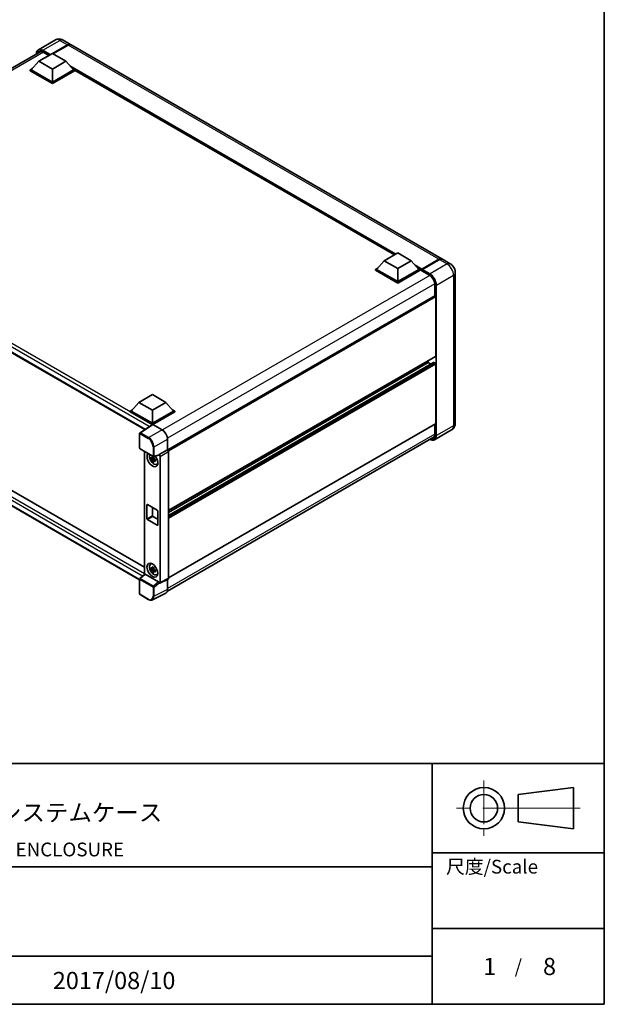
# Model space of a CAD drawing. Units: millimetres. Extents: x 0 to 10432, y 0 to 1264.
# Drawn here: x 918 to 1173, y 0 to 429 of the extents above; entities that cross this region are included whole.
import ezdxf
from ezdxf.enums import TextEntityAlignment as Align

# ---------------------------------------------------------------- set-up
doc = ezdxf.new("R2010")
doc.units = ezdxf.units.MM
doc.header["$LTSCALE"] = 3
doc.linetypes.add('CHAIN', pattern=[0.3543, 0.2362, -0.0295, 0.0591, -0.0295])
for name, color, linetype, lineweight in [('Border (ISO)', 7, 'Continuous', 35), ('Title (ISO)', 7, 'Continuous', 35), ('Visible (ISO)', 7, 'Continuous', 35), ('Visible Narrow (ISO)', 7, 'Continuous', 25)]:
    doc.layers.add(name, color=color, linetype=linetype, lineweight=lineweight)
doc.styles.add('Note Text (TK)', font='txt')
doc.styles.add('文字スタイル67', font='arial.ttf')

# ---------------------------------------------------------------- blocks, each defined once
blk = doc.blocks.new('図面枠 tk図枠')
at = {"layer": 'Border (ISO)'}
for p in [(405.5, 289), (14.5, 8)]:
    blk.add_line(p, (405.5, 8), dxfattribs=at)
blk = doc.blocks.new('表題欄 tk表題欄')
at = {"layer": 'Title (ISO)'}
for p, q in [((74.71, 244.05), (255.71, 244.05)), ((230.71, 244.05), (230.71, 209.05)), ((255.71, 244.05), (255.71, 209.05)), ((243.21, 239.55), (251.21, 240.55)), ((251.21, 234.55), (251.21, 240.55)), ((243.21, 239.55), (243.21, 235.55)), ((243.21, 235.55), (251.21, 234.55)), ((230.71, 231.05), (255.71, 231.05)), ((74.71, 229.05), (230.71, 229.05)), ((230.71, 220.05), (255.71, 220.05)), ((149.71, 216.05), (230.71, 216.05)), ((255.71, 209.05), (74.71, 209.05))]:
    blk.add_line(p, q, dxfattribs=at)
at = {"layer": 'Title (ISO)', "color": 4, "linetype": 'CHAIN', "lineweight": 18, "ltscale": 8.88956}
blk.add_line((238.21, 241.55), (238.21, 233.55), dxfattribs=at)
at = {"layer": 'Title (ISO)', "color": 4, "linetype": 'CHAIN', "lineweight": 18, "ltscale": 20.001633}
blk.add_line((252.21, 237.55), (234.21, 237.55), dxfattribs=at)
at = {"layer": 'Title (ISO)'}
for radius in [3, 2]:
    blk.add_circle((238.21, 237.55), radius, dxfattribs=at)
at = {"layer": 'Title (ISO)', "color": 1, "insert": (232.71, 229.05), "char_height": 2, "attachment_point": 4, "line_spacing_factor": 1.5, "style": 'Note Text (TK)'}
blk.add_mtext('\\fＭＳ Ｐゴシック|b0|i0;\\H2.0000;尺度/Scale', dxfattribs=at)
at = {"layer": 'Title (ISO)', "color": 7, "insert": (243.21, 214.55), "char_height": 2, "attachment_point": 5, "line_spacing_factor": 1.5, "style": 'Note Text (TK)'}
blk.add_mtext('\\fＭＳ Ｐゴシック|b0|i0;\\H2.0000;/', dxfattribs=at)
at = {"layer": 'Title (ISO)', "color": 7}
for tag, p, height, style in [('<品名>_001', (157.37, 235.66), 2.5, 'Note Text (TK)'), ('<Title>_001', (157.28, 230.55), 2, '文字スタイル67'), ('<総ページ数>_001', (246.8, 213.3), 2.5, 'Note Text (TK)'), ('<ページ_No.>_001', (238.1, 213.3), 2.5, 'Note Text (TK)'), ('作成日_001', (175.56, 211.26), 2.5, 'Note Text (TK)')]:
    blk.add_attdef(tag, p, '', height=height, dxfattribs=dict(at, style=style))
at = {"layer": 'Title (ISO)', "color": 7, "style": 'Note Text (TK)'}
for tag, p in [('<尺度>', (243.21, 223.55)), ('<承認>', (87.21, 217.05))]:
    blk.add_attdef(tag, text='', height=2.5, dxfattribs=at).set_placement(p, align=Align.MIDDLE_CENTER)

msp = doc.modelspace()

# ---------------------------------------------------------------- linework, layer by layer
at = {"layer": 'Visible (ISO)'}
for p, q in [((933.671, 420.3596), (926.2463, 416.073)), ((932.3947, 414.4597), (938.9708, 418.2564)), ((932.489, 414.4052), (938.9708, 418.1475)), ((939.2065, 418.1203), (932.6304, 414.3236)), ((937.0043, 420.2936), (940.3041, 418.3884)), ((1102.2316, 324.8996), (940.5398, 418.2524)), ((810.8526, 348.1597), (927.3452, 415.4167)), ((926.4786, 411.0712), (932.3711, 414.4733)), ((928.2808, 415.1182), (930.8845, 413.615)), ((932.3711, 414.4733), (938.2637, 411.0712)), ((922.6602, 407.3153), (923.6311, 407.8759)), ((926.4786, 411.0712), (923.1316, 407.3153)), ((932.3711, 407.6691), (926.4786, 411.0712)), ((938.2637, 411.0712), (932.3711, 407.6691)), ((938.2637, 411.0712), (941.6106, 407.3153)), ((941.1111, 407.8759), (942.0821, 407.3153)), ((922.6602, 406.9343), (922.6602, 407.3153)), ((932.3711, 401.7087), (922.6602, 407.3153)), ((932.3711, 401.3277), (922.6602, 406.9343)), ((932.3711, 401.9809), (923.1316, 407.3153)), ((932.3711, 407.6691), (932.3711, 401.9809)), ((941.6106, 407.3153), (932.3711, 401.9809)), ((942.0821, 407.3153), (932.3711, 401.7087)), ((942.0821, 406.9343), (932.3711, 401.3277)), ((942.0821, 406.9343), (942.0821, 407.3153)), ((1081.5202, 326.7252), (942.0821, 407.2298)), ((932.3711, 401.3277), (932.3711, 401.7087)), ((815.3164, 341.3881), (972.649, 250.5521)), ((1077.0452, 324.1415), (1082.9377, 327.5436)), ((1082.9377, 327.5436), (1088.8303, 324.1415)), ((1077.0452, 324.1415), (1073.6982, 320.3856)), ((1082.9377, 320.7395), (1077.0452, 324.1415)), ((1088.8303, 324.1415), (1082.9377, 320.7395)), ((1088.8303, 324.1415), (1092.1773, 320.3856)), ((1093.3903, 320.2442), (1100.9328, 324.5989)), ((1093.4972, 320.4945), (1100.8982, 324.7675)), ((1101.1339, 324.6314), (1093.7093, 320.3448)), ((1105.7671, 322.8583), (1102.4673, 324.7635)), ((1073.2268, 320.3856), (1074.1977, 320.9462)), ((1073.2268, 320.0046), (1073.2268, 320.3856)), ((1082.9377, 314.779), (1073.2268, 320.3856)), ((1082.9377, 314.398), (1073.2268, 320.0046)), ((1082.9377, 315.0512), (1073.6982, 320.3856)), ((1082.9377, 320.7395), (1082.9377, 315.0512)), ((1092.1773, 320.3856), (1082.9377, 315.0512)), ((1092.6487, 320.3856), (1082.9377, 314.779)), ((1092.6487, 320.0046), (1082.9377, 314.398)), ((1091.6777, 320.9462), (1092.6487, 320.3856)), ((1092.6487, 320.0046), (1092.6487, 320.3856)), ((1093.3558, 319.8919), (1092.6487, 320.3001)), ((1093.3558, 320.0046), (1093.3558, 320.2496)), ((1093.3558, 319.8685), (1093.3558, 320.1679)), ((1093.3903, 319.7922), (1096.808, 317.819)), ((1093.5938, 320.1693), (1093.476, 320.2373)), ((1108.0432, 318.9159), (1108.0432, 253.3241)), ((1082.9377, 314.398), (1082.9377, 314.779)), ((1099.0817, 313.8809), (1099.0817, 308.8623)), ((1099.0817, 308.8623), (982.6978, 241.6681)), ((1099.484, 282.5819), (1099.484, 308.4376)), ((818.1734, 279.6561), (972.564, 190.5186)), ((1099.415, 282.4293), (983.0471, 215.2442)), ((1098.5826, 279.7885), (983.0471, 213.084)), ((1096.1842, 279.7241), (983.0471, 214.4044)), ((1096.1842, 279.7241), (1096.1842, 280.564)), ((1097.3277, 279.0639), (1096.1842, 279.7241)), ((1099.2483, 279.4519), (1098.6826, 279.7785)), ((1099.484, 253.188), (1099.484, 279.0437)), ((970.4192, 185.0228), (815.3164, 274.5715)), ((970.0835, 262.3872), (966.7365, 258.6313)), ((970.0835, 262.3872), (975.976, 265.7892)), ((975.976, 258.9851), (970.0835, 262.3872)), ((975.976, 265.7892), (981.8686, 262.3872)), ((981.8686, 262.3872), (975.976, 258.9851)), ((981.8686, 262.3872), (985.2156, 258.6313)), ((966.2651, 258.6313), (967.2361, 259.1919)), ((966.2651, 258.2503), (966.2651, 258.6313)), ((975.976, 253.0247), (966.2651, 258.6313)), ((975.8893, 252.6937), (966.2651, 258.2503)), ((975.976, 253.2968), (966.7365, 258.6313)), ((975.976, 258.9851), (975.976, 253.2968)), ((985.2156, 258.6313), (975.976, 253.2968)), ((985.687, 258.6313), (975.976, 253.0247)), ((985.687, 258.2503), (976.2117, 252.7797)), ((984.716, 259.1919), (985.687, 258.6313)), ((985.687, 258.2503), (985.687, 258.6313)), ((976.0393, 252.7928), (970.5688, 249.1773)), ((975.8893, 252.6937), (975.8582, 252.7117)), ((975.8582, 252.6731), (975.8582, 252.7117)), ((975.976, 252.751), (975.976, 253.0247)), ((976.2116, 252.7798), (980.2201, 250.4655)), ((1099.415, 253.0354), (983.0471, 185.8504)), ((1106.4338, 250.4043), (1099.0091, 246.1177)), ((1099.0817, 252.8429), (1099.0817, 248.289)), ((970.4192, 242.4153), (970.4192, 248.8992)), ((982.4976, 180.1405), (1098.8723, 247.3294)), ((982.5757, 246.3855), (982.5757, 241.757)), ((970.5859, 242.1266), (976.3188, 238.8168)), ((972.564, 240.9846), (972.564, 187.4797)), ((982.5757, 241.757), (978.9167, 239.6445)), ((982.5757, 241.757), (982.576, 241.7569)), ((983.0471, 240.9409), (983.0471, 185.6906)), ((976.6705, 238.0429), (975.4048, 237.7769)), ((976.0148, 236.7204), (976.878, 237.6836)), ((976.6228, 238.556), (976.2863, 238.3617)), ((976.2863, 237.5815), (976.8238, 237.8918)), ((978.8168, 239.3504), (976.5671, 238.7822)), ((976.6705, 238.3849), (976.6705, 238.53)), ((976.6705, 238.0429), (976.6705, 238.116)), ((976.7632, 237.9894), (976.6705, 238.0429)), ((976.878, 237.6836), (976.878, 237.7906)), ((976.878, 237.6836), (976.9413, 237.647)), ((977.2985, 237.3857), (976.962, 237.1914)), ((977.1742, 237.5126), (977.2998, 237.44)), ((978.9167, 239.5213), (978.9167, 239.6445)), ((978.9167, 239.6445), (978.917, 239.6443)), ((979.3881, 238.8283), (979.3881, 183.8632)), ((977.8376, 235.4028), (978.3002, 235.6076)), ((973.619, 211.6827), (973.619, 217.6704)), ((973.8547, 217.8065), (978.0974, 215.357)), ((975.976, 216.5817), (975.976, 213.0436)), ((978.3331, 214.9487), (978.3331, 208.9611)), ((978.0974, 208.825), (973.8547, 211.2745)), ((976.2117, 212.6353), (978.3331, 211.4106)), ((975.1751, 191.841), (975.5838, 192.1392)), ((976.6705, 189.8696), (975.4048, 189.6036)), ((976.0148, 188.5471), (976.878, 189.5103)), ((976.6228, 190.3827), (976.2863, 190.1884)), ((976.2863, 189.4082), (976.8238, 189.7185)), ((976.6705, 190.2116), (976.6705, 190.3567)), ((976.6705, 189.8696), (976.6705, 189.9427)), ((976.7632, 189.8161), (976.6705, 189.8696)), ((976.878, 189.5103), (976.878, 189.6173)), ((976.878, 189.5103), (976.9413, 189.4737)), ((977.2985, 189.2124), (976.962, 189.0181)), ((977.1742, 189.3393), (977.2998, 189.2667)), ((970.4192, 178.8648), (970.4192, 185.3487)), ((970.5261, 185.5933), (972.6145, 187.5264)), ((978.6829, 184.1281), (972.7978, 187.5259)), ((977.8376, 187.2295), (978.3002, 187.4343)), ((982.8973, 185.3792), (979.2383, 183.5518)), ((982.5757, 185.2185), (982.5757, 180.7903)), ((978.9167, 183.5914), (978.9167, 183.7146)), ((978.917, 183.5912), (978.9167, 183.5914)), ((974.1988, 176.4903), (970.5859, 178.5762)), ((981.8268, 179.2332), (975.9604, 176.3034))]:
    msp.add_line(p, q, dxfattribs=at)
for centre, start, end in [((970.7526, 248.8992), 123.461292, 180), ((970.7526, 242.4153), 180, 240), ((976.4855, 239.1054), 240, 284.173003), ((970.7526, 185.3487), 132.789481, 180), ((970.7526, 178.8648), 180, 240)]:
    msp.add_arc(centre, 0.3333, start, end, dxfattribs=at)
for centre, major_axis, ratio, start_param, end_param in [((938.9708, 416.079), (1.3333, 2.3094), 0.57735027, 6.19468146, 7.06858347), ((938.9708, 416.079), (1.2667, 2.1939), 0.57735027, 0.1985475, 0.78539816), ((939.2065, 415.943), (1.3333, 2.3094), 0.57735027, 0, 0.78539816), ((1100.8982, 322.5902), (1.3333, 2.3094), 0.57735027, 6.19468146, 7.06858347), ((1101.1339, 322.4541), (1.3333, 2.3094), 0.57735027, 0, 0.78539816), ((1093.4972, 320.3312), (0.1, 0.1732), 0.57735027, 0.78539816, 2.35619449), ((1093.4736, 320.0999), (-0.0833, 0.1443), 0.57735027, 6.14128825, 7.06858347), ((1093.4736, 319.9366), (-0.0833, -0.1443), 0.57735027, 5.49778714, 6.28318531), ((1093.7093, 320.2087), (-0.0833, -0.1443), 0.57735027, 3.92699082, 5.29642922), ((1099.2483, 308.5737), (-0.1667, 0.2887), 0.57735027, 3.92699082, 6.28318531), ((1098.6826, 279.6152), (-0.1, 0.1732), 0.57735027, 5.49778714, 6.28318531), ((1099.2483, 279.1798), (-0.1667, 0.2887), 0.57735027, 3.92699082, 5.49778714), ((1099.2483, 282.7179), (0.1667, -0.2887), 0.57735027, 0, 0.78539816), ((975.8582, 251.8952), (0.5, 0.866), 0.57735027, 0.78539816, 1.17435442), ((976.2119, 252.5073), (-0.1669, 0.289), 0.5766475, 5.49839613, 6.31804944), ((980.2172, 247.7438), (-1.6667, 2.8868), 0.5780539, 3.9275998, 5.49717816), ((1099.2483, 253.3241), (0.1667, -0.2887), 0.57735027, 0, 0.78539816), ((982.5754, 241.2125), (-0.3333, 0.5774), 0.5780539, 3.9275998, 5.49717816), ((975.976, 237.4024), (1.6667, -2.8868), 0.57735027, 3.29297256, 8.06771222), ((976.5889, 237.7562), (-1.3338, 2.3101), 0.57735027, 0.35706869, 3.53279276), ((976.302, 237.5905), (-0.5218, 0.9038), 0.57735027, 5.97330265, 6.59306797), ((976.302, 237.5905), (-0.5218, 0.9038), 0.57735027, 1.26091366, 1.88067899), ((976.302, 237.5905), (0.5218, -0.9038), 0.57735027, 1.26091366, 1.88067899), ((976.302, 237.5905), (0.5218, -0.9038), 0.57735027, 5.97330265, 6.59306797), ((978.6809, 239.6599), (-0.1623, 0.2992), 0.5718249, 2.9967698, 3.95327169), ((978.9164, 239.1), (0.3333, -0.5774), 0.5780539, 0.78600715, 2.3555855), ((977.3903, 238.2189), (1.6667, -2.8868), 0.57735027, 5.62163033, 5.84503628), ((973.8547, 217.5343), (-0.1667, 0.2887), 0.57735027, 5.49778714, 7.06858347), ((978.0974, 215.0848), (0.1667, -0.2887), 0.57735027, 0.78539816, 2.35619449), ((973.8547, 211.5466), (-0.1667, 0.2887), 0.57735027, 0.78539816, 2.35619449), ((976.2117, 212.9075), (0.1667, -0.2887), 0.57735027, 3.92699082, 5.49778714), ((978.0974, 209.0972), (0.1667, -0.2887), 0.57735027, 5.49778714, 7.06858347), ((976.5889, 189.5829), (-1.3338, 2.3101), 0.57735027, 5.8919852, 9.81597807), ((977.3903, 190.0456), (1.6667, -2.8868), 0.57735027, 3.57974168, 3.80314763), ((976.302, 189.4172), (-0.5218, 0.9038), 0.57735027, 5.97330265, 6.59306797), ((976.302, 189.4172), (-0.5218, 0.9038), 0.57735027, 1.26091366, 1.88067899), ((976.302, 189.4172), (0.5218, -0.9038), 0.57735027, 1.26091366, 1.88067899), ((972.7998, 187.2438), (0.1623, -0.2992), 0.5718249, 2.39113693, 3.28641551), ((976.302, 189.4172), (0.5218, -0.9038), 0.57735027, 5.97330265, 6.59306797), ((977.3903, 190.0456), (1.6667, -2.8868), 0.57735027, 5.62163033, 5.84503628), ((982.5754, 185.9636), (0.3337, -0.5781), 0.5766475, 6.24832118, 7.06797448), ((978.6809, 183.8483), (0.1607, -0.2968), 0.58179756, 0.82141755, 2.38355232), ((978.9164, 184.1362), (0.3337, -0.5781), 0.5766475, 5.49839613, 7.06797448), ((980.2172, 182.1553), (1.6687, -2.8903), 0.5766475, 6.24832118, 7.06797448)]:
    msp.add_ellipse(centre, major_axis=major_axis, ratio=ratio, start_param=start_param, end_param=end_param, dxfattribs=at)
msp.add_ellipse((975.976, 189.2291), major_axis=(-1.6667, 2.8868), ratio=0.57735027, dxfattribs=at)
for points, knots in [([(937.0043, 420.2936), (936.8502, 420.3826), (936.6838, 420.4649), (936.3202, 420.6083), (936.1228, 420.6695), (935.6932, 420.7563), (935.4606, 420.7819), (934.9666, 420.7765), (934.7049, 420.7449), (934.1789, 420.6073), (933.9153, 420.5007), (933.671, 420.3596)], [3.141592654, 3.141592654, 3.141592654, 3.141592654, 3.298672286, 3.298672286, 3.455751919, 3.455751919, 3.612831552, 3.612831552, 3.769911184, 3.769911184, 3.926990817, 3.926990817, 3.926990817, 3.926990817]), ([(925.3705, 414.2766), (925.3743, 414.4116), (925.3855, 414.5427), (925.4278, 414.8267), (925.4632, 414.9769), (925.5577, 415.2582), (925.6169, 415.3894), (925.7587, 415.6289), (925.8413, 415.7372), (926.0284, 415.9265), (926.1329, 416.0075), (926.2463, 416.073)], [1.602386081, 1.602386081, 1.602386081, 1.602386081, 1.727875959, 1.727875959, 1.884955592, 1.884955592, 2.042035225, 2.042035225, 2.199114858, 2.199114858, 2.35619449, 2.35619449, 2.35619449, 2.35619449]), ([(926.7808, 415.2833), (926.855, 415.3261), (926.935, 415.3589), (927.1068, 415.4039), (927.1987, 415.416), (927.3932, 415.4181), (927.4959, 415.4081), (927.7097, 415.3649), (927.8207, 415.3317), (928.0479, 415.2421), (928.164, 415.1857), (928.2808, 415.1182)], [2.35619449, 2.35619449, 2.35619449, 2.35619449, 2.513274123, 2.513274123, 2.670353756, 2.670353756, 2.827433388, 2.827433388, 2.984513021, 2.984513021, 3.141592654, 3.141592654, 3.141592654, 3.141592654]), ([(1100.9328, 324.5989), (1101.0269, 324.6532), (1101.1219, 324.6995), (1101.3116, 324.7743), (1101.4064, 324.8029), (1101.5456, 324.831), (1101.5907, 324.838), (1101.6355, 324.8426)], [1.570796327, 1.570796327, 1.570796327, 1.570796327, 1.727875959, 1.727875959, 1.884955592, 1.884955592, 1.96090463, 1.96090463, 1.96090463, 1.96090463]), ([(1108.0432, 318.9159), (1108.0432, 319.2718), (1107.9967, 319.5987), (1107.8478, 320.2141), (1107.7445, 320.5027), (1107.491, 321.0518), (1107.3407, 321.3122), (1106.9919, 321.8062), (1106.7936, 322.04), (1106.3351, 322.4767), (1106.0753, 322.6804), (1105.7671, 322.8583)], [4.71238898, 4.71238898, 4.71238898, 4.71238898, 5.02654825, 5.02654825, 5.34070751, 5.34070751, 5.65486678, 5.65486678, 5.96902604, 5.96902604, 6.28318531, 6.28318531, 6.28318531, 6.28318531]), ([(1093.4029, 320.2496), (1093.4091, 320.2514), (1093.4162, 320.2523), (1093.4404, 320.2524), (1093.4591, 320.2471), (1093.476, 320.2373)], [0.0412271589, 0.0412271589, 0.0412271589, 0.0412271589, 0.0460164086, 0.0460164086, 0.0567710401, 0.0567710401, 0.0567710401, 0.0567710401]), ([(1096.808, 317.819), (1097.0394, 317.6854), (1097.2738, 317.508), (1097.7233, 317.0817), (1097.9382, 316.8325), (1098.3257, 316.287), (1098.4979, 315.9907), (1098.7811, 315.3822), (1098.892, 315.0702), (1099.0412, 314.4643), (1099.0798, 314.1704), (1099.0816, 313.8941), (1099.0817, 313.8875), (1099.0817, 313.8809)], [0, 0, 0, 0, 0.31107929, 0.31107929, 0.6234698, 0.6234698, 0.93705488, 0.93705488, 1.25066041, 1.25066041, 1.56309811, 1.56309811, 1.57079633, 1.57079633, 1.57079633, 1.57079633]), ([(1106.4338, 250.4043), (1106.6781, 250.5454), (1106.9022, 250.7204), (1107.2844, 251.1071), (1107.4425, 251.3179), (1107.6943, 251.7431), (1107.7885, 251.9573), (1107.928, 252.3727), (1107.9737, 252.5743), (1108.0313, 252.9609), (1108.0432, 253.1461), (1108.0432, 253.3241)], [3.926990817, 3.926990817, 3.926990817, 3.926990817, 4.08407045, 4.08407045, 4.241150082, 4.241150082, 4.398229715, 4.398229715, 4.555309348, 4.555309348, 4.71238898, 4.71238898, 4.71238898, 4.71238898]), ([(1099.0091, 246.1177), (1098.8957, 246.0522), (1098.7733, 246.0022), (1098.5158, 245.9349), (1098.3807, 245.9174), (1098.1024, 245.9144), (1097.9592, 245.9287), (1097.6683, 245.9875), (1097.5205, 246.032), (1097.2534, 246.1374), (1097.1343, 246.1932), (1097.0155, 246.2574)], [2.35619449, 2.35619449, 2.35619449, 2.35619449, 2.513274123, 2.513274123, 2.670353756, 2.670353756, 2.827433388, 2.827433388, 2.984513021, 2.984513021, 3.110002899, 3.110002899, 3.110002899, 3.110002899]), ([(1099.0817, 248.289), (1099.0817, 248.154), (1099.0724, 248.0253), (1099.0365, 247.7838), (1099.0097, 247.671), (1098.9402, 247.4643), (1098.8976, 247.3703), (1098.7984, 247.2029), (1098.742, 247.1294), (1098.6172, 247.0031), (1098.5488, 246.9502), (1098.4746, 246.9074)], [1.570796327, 1.570796327, 1.570796327, 1.570796327, 1.727875959, 1.727875959, 1.884955592, 1.884955592, 2.042035225, 2.042035225, 2.199114858, 2.199114858, 2.35619449, 2.35619449, 2.35619449, 2.35619449]), ([(975.4048, 237.7769), (975.3939, 237.909), (975.3889, 238.0405), (975.3889, 238.2869), (975.3939, 238.4205), (975.4048, 238.5571)], [4.331071921, 4.331071921, 4.331071921, 4.331071921, 4.398975087, 4.398975087, 4.466878254, 4.466878254, 4.466878254, 4.466878254]), ([(975.4048, 238.5571), (975.4638, 238.5065), (975.5239, 238.4567), (975.6052, 238.3915), (975.6255, 238.3754), (975.6459, 238.3594)], [4.4863158772, 4.4863158772, 4.4863158772, 4.4863158772, 4.5307133937, 4.5307133937, 4.5453911286, 4.5453911286, 4.5453911286, 4.5453911286]), ([(975.6459, 237.5792), (975.6255, 237.5952), (975.6052, 237.6113), (975.5239, 237.6765), (975.4638, 237.7263), (975.4048, 237.7769)], [4.8174915459, 4.8174915459, 4.8174915459, 4.8174915459, 4.8321692807, 4.8321692807, 4.8765667973, 4.8765667973, 4.8765667973, 4.8765667973]), ([(975.9641, 238.5432), (975.9678, 238.5731), (975.9716, 238.603), (975.9874, 238.7242), (976.0005, 238.8163), (976.0148, 238.9093)], [4.8174915459, 4.8174915459, 4.8174915459, 4.8174915459, 4.8321692807, 4.8321692807, 4.8765667973, 4.8765667973, 4.8765667973, 4.8765667973]), ([(976.0148, 236.7204), (976.0005, 236.7968), (975.9874, 236.8738), (975.9716, 236.9767), (975.9678, 237.0023), (975.9641, 237.028)], [4.4863158772, 4.4863158772, 4.4863158772, 4.4863158772, 4.5307133937, 4.5307133937, 4.5453911286, 4.5453911286, 4.5453911286, 4.5453911286]), ([(976.0148, 238.9093), (976.1237, 238.8418), (976.2351, 238.7754), (976.4485, 238.6522), (976.5667, 238.5861), (976.6904, 238.5192)], [4.331071921, 4.331071921, 4.331071921, 4.331071921, 4.398975087, 4.398975087, 4.466878254, 4.466878254, 4.466878254, 4.466878254]), ([(976.6904, 236.3303), (976.5667, 236.3892), (976.4485, 236.4516), (976.2351, 236.5748), (976.1237, 236.6449), (976.0148, 236.7204)], [4.331071921, 4.331071921, 4.331071921, 4.331071921, 4.398975087, 4.398975087, 4.466878254, 4.466878254, 4.466878254, 4.466878254]), ([(976.6904, 238.5192), (976.6761, 238.4262), (976.663, 238.3341), (976.6472, 238.2129), (976.6434, 238.183), (976.6398, 238.1531)], [4.4863158772, 4.4863158772, 4.4863158772, 4.4863158772, 4.5307133937, 4.5307133937, 4.5453911286, 4.5453911286, 4.5453911286, 4.5453911286]), ([(976.6398, 236.6379), (976.6434, 236.6122), (976.6472, 236.5866), (976.663, 236.4837), (976.6761, 236.4067), (976.6904, 236.3303)], [4.8174915459, 4.8174915459, 4.8174915459, 4.8174915459, 4.8321692807, 4.8321692807, 4.8765667973, 4.8765667973, 4.8765667973, 4.8765667973]), ([(976.958, 237.6018), (976.9857, 237.5901), (977.0136, 237.5784), (977.1265, 237.5315), (977.2128, 237.4967), (977.3004, 237.4627)], [4.8174915459, 4.8174915459, 4.8174915459, 4.8174915459, 4.8321692807, 4.8321692807, 4.8765667973, 4.8765667973, 4.8765667973, 4.8765667973]), ([(977.3004, 236.6824), (977.2128, 236.7165), (977.1265, 236.7512), (977.0136, 236.7982), (976.9857, 236.8099), (976.958, 236.8216)], [4.4863158772, 4.4863158772, 4.4863158772, 4.4863158772, 4.5307133937, 4.5307133937, 4.5453911286, 4.5453911286, 4.5453911286, 4.5453911286]), ([(977.3004, 237.4627), (977.2965, 237.322), (977.2946, 237.1866), (977.2946, 236.9402), (977.2965, 236.8105), (977.3004, 236.6824)], [4.331071921, 4.331071921, 4.331071921, 4.331071921, 4.398975087, 4.398975087, 4.466878254, 4.466878254, 4.466878254, 4.466878254]), ([(975.4048, 189.6036), (975.3939, 189.7357), (975.3889, 189.8672), (975.3889, 190.1136), (975.3939, 190.2472), (975.4048, 190.3838)], [4.331071921, 4.331071921, 4.331071921, 4.331071921, 4.398975087, 4.398975087, 4.466878254, 4.466878254, 4.466878254, 4.466878254]), ([(975.4048, 190.3838), (975.4638, 190.3332), (975.5239, 190.2834), (975.6052, 190.2182), (975.6255, 190.2021), (975.6459, 190.1861)], [4.4863158772, 4.4863158772, 4.4863158772, 4.4863158772, 4.5307133937, 4.5307133937, 4.5453911286, 4.5453911286, 4.5453911286, 4.5453911286]), ([(975.6459, 189.4059), (975.6255, 189.4219), (975.6052, 189.438), (975.5239, 189.5032), (975.4638, 189.553), (975.4048, 189.6036)], [4.8174915459, 4.8174915459, 4.8174915459, 4.8174915459, 4.8321692807, 4.8321692807, 4.8765667973, 4.8765667973, 4.8765667973, 4.8765667973]), ([(975.9641, 190.3699), (975.9678, 190.3998), (975.9716, 190.4297), (975.9874, 190.5509), (976.0005, 190.643), (976.0148, 190.736)], [4.8174915459, 4.8174915459, 4.8174915459, 4.8174915459, 4.8321692807, 4.8321692807, 4.8765667973, 4.8765667973, 4.8765667973, 4.8765667973]), ([(976.0148, 188.5471), (976.0005, 188.6235), (975.9874, 188.7005), (975.9716, 188.8034), (975.9678, 188.829), (975.9641, 188.8547)], [4.4863158772, 4.4863158772, 4.4863158772, 4.4863158772, 4.5307133937, 4.5307133937, 4.5453911286, 4.5453911286, 4.5453911286, 4.5453911286]), ([(976.0148, 190.736), (976.1237, 190.6685), (976.2351, 190.6021), (976.4485, 190.4789), (976.5667, 190.4128), (976.6904, 190.3459)], [4.331071921, 4.331071921, 4.331071921, 4.331071921, 4.398975087, 4.398975087, 4.466878254, 4.466878254, 4.466878254, 4.466878254]), ([(976.6904, 190.3459), (976.6761, 190.2529), (976.663, 190.1608), (976.6472, 190.0396), (976.6434, 190.0097), (976.6398, 189.9798)], [4.4863158772, 4.4863158772, 4.4863158772, 4.4863158772, 4.5307133937, 4.5307133937, 4.5453911286, 4.5453911286, 4.5453911286, 4.5453911286]), ([(976.958, 189.4285), (976.9857, 189.4168), (977.0136, 189.4051), (977.1265, 189.3582), (977.2128, 189.3235), (977.3004, 189.2894)], [4.8174915459, 4.8174915459, 4.8174915459, 4.8174915459, 4.8321692807, 4.8321692807, 4.8765667973, 4.8765667973, 4.8765667973, 4.8765667973]), ([(977.3004, 189.2894), (977.2965, 189.1487), (977.2946, 189.0133), (977.2946, 188.7669), (977.2965, 188.6372), (977.3004, 188.5091)], [4.331071921, 4.331071921, 4.331071921, 4.331071921, 4.398975087, 4.398975087, 4.466878254, 4.466878254, 4.466878254, 4.466878254]), ([(976.6904, 188.157), (976.5667, 188.2159), (976.4485, 188.2783), (976.2351, 188.4015), (976.1237, 188.4716), (976.0148, 188.5471)], [4.331071921, 4.331071921, 4.331071921, 4.331071921, 4.398975087, 4.398975087, 4.466878254, 4.466878254, 4.466878254, 4.466878254]), ([(976.6398, 188.4646), (976.6434, 188.4389), (976.6472, 188.4133), (976.663, 188.3104), (976.6761, 188.2334), (976.6904, 188.157)], [4.8174915459, 4.8174915459, 4.8174915459, 4.8174915459, 4.8321692807, 4.8321692807, 4.8765667973, 4.8765667973, 4.8765667973, 4.8765667973]), ([(977.3004, 188.5091), (977.2128, 188.5432), (977.1265, 188.5779), (977.0136, 188.6249), (976.9857, 188.6366), (976.958, 188.6483)], [4.4863158772, 4.4863158772, 4.4863158772, 4.4863158772, 4.5307133937, 4.5307133937, 4.5453911286, 4.5453911286, 4.5453911286, 4.5453911286]), ([(975.9604, 176.3034), (975.8571, 176.2517), (975.7469, 176.2136), (975.5189, 176.165), (975.4012, 176.1545), (975.1627, 176.1591), (975.0419, 176.1742), (974.7999, 176.2274), (974.6786, 176.2656), (974.4374, 176.3628), (974.3174, 176.4218), (974.1988, 176.4903)], [0.03486413, 0.03486413, 0.03486413, 0.03486413, 0.184849139, 0.184849139, 0.334834148, 0.334834148, 0.484819157, 0.484819157, 0.634804167, 0.634804167, 0.784789176, 0.784789176, 0.784789176, 0.784789176])]:
    msp.add_open_spline(points, degree=3, knots=knots, dxfattribs=at)
for points, weights in [([(976.2863, 238.3617), (976.0517, 238.3707), (975.6459, 238.3594)], [1.35956394726, 1.22656475141, 1.03074466748]), ([(975.6459, 237.5792), (976.0517, 237.5905), (976.2863, 237.5815)], [1.03074466748, 1.22656475141, 1.35956394726]), ([(975.9641, 238.5432), (976.1768, 238.4429), (976.2863, 238.3617)], [1.03074466748, 1.22656475141, 1.35956394726]), ([(976.2863, 237.5815), (976.1768, 237.3739), (975.9641, 237.028)], [1.35956394726, 1.22656475141, 1.03074466748]), ([(976.6398, 236.6379), (976.8525, 236.9838), (976.962, 237.1914)], [1.03074466748, 1.22656475141, 1.35956394726]), ([(976.962, 237.1914), (976.9776, 237.056), (976.958, 236.8216)], [1.35956394726, 1.22656475141, 1.03074466748]), ([(976.2863, 190.1884), (976.0517, 190.1974), (975.6459, 190.1861)], [1.35956394726, 1.22656475141, 1.03074466748]), ([(975.6459, 189.4059), (976.0517, 189.4172), (976.2863, 189.4082)], [1.03074466748, 1.22656475141, 1.35956394726]), ([(975.9641, 190.3699), (976.1768, 190.2696), (976.2863, 190.1884)], [1.03074466748, 1.22656475141, 1.35956394726]), ([(976.2863, 189.4082), (976.1768, 189.2006), (975.9641, 188.8547)], [1.35956394726, 1.22656475141, 1.03074466748]), ([(976.6398, 188.4646), (976.8525, 188.8105), (976.962, 189.0181)], [1.03074466748, 1.22656475141, 1.35956394726]), ([(976.962, 189.0181), (976.9776, 188.8827), (976.958, 188.6483)], [1.35956394726, 1.22656475141, 1.03074466748])]:
    msp.add_rational_spline(points, weights, degree=2, dxfattribs=at)
at = {"layer": 'Visible Narrow (ISO)'}
for p, q in [((928.2463, 415.8749), (935.671, 420.1615)), ((939.0886, 418.0795), (932.6068, 414.3372)), ((935.671, 420.1615), (938.9708, 418.2564)), ((939.0886, 418.0795), (938.9708, 418.1475)), ((1100.8982, 324.7675), (939.2065, 418.1203)), ((928.4332, 415.0302), (811.8094, 347.6975)), ((928.1285, 415.6708), (931.2869, 413.8473)), ((931.5226, 413.9834), (928.2463, 415.8749)), ((930.9333, 413.6432), (928.2463, 415.1945)), ((1082.1128, 327.0673), (940.0121, 409.1092)), ((1081.8299, 326.904), (940.6116, 408.4365)), ((1081.6178, 326.7815), (941.0611, 407.9319)), ((974.5706, 251.8221), (815.1092, 343.8871)), ((975.8582, 252.7117), (815.8164, 345.1119)), ((815.1092, 341.8459), (972.9221, 250.7326)), ((1093.4972, 320.4945), (1090.5787, 322.1795)), ((1093.476, 320.2373), (1101.0161, 324.5906)), ((1104.4338, 322.7263), (1097.0091, 318.4397)), ((1101.0161, 324.5906), (1101.0397, 324.577)), ((1101.1339, 324.6314), (1104.4338, 322.7263)), ((1096.9555, 317.7282), (980.3338, 250.3967)), ((1093.3558, 320.2496), (1091.1782, 321.5068)), ((1093.3558, 320.0046), (1091.6277, 321.0023)), ((1096.7734, 317.8953), (1093.3558, 319.8685)), ((1093.4029, 320.2496), (1096.8913, 318.2355)), ((1097.0091, 318.4397), (1093.7093, 320.3448)), ((1099.8376, 313.5407), (1107.2622, 317.8273)), ((1107.2622, 317.8273), (1107.2622, 252.2354)), ((1099.0768, 314.054), (982.5526, 246.7788)), ((1099.1305, 308.8774), (1099.1305, 313.8128)), ((1099.6019, 313.5407), (1099.6019, 247.9488)), ((1099.8376, 247.9488), (1099.8376, 313.5407)), ((1099.484, 308.4376), (983.0054, 241.1886)), ((1099.484, 282.5819), (983.0471, 215.357)), ((1098.6826, 279.7785), (983.0471, 213.0163)), ((1099.2483, 279.4519), (983.0471, 212.3631)), ((1099.484, 279.0437), (983.0471, 211.8188)), ((971.6886, 186.6694), (815.1092, 277.0705)), ((815.1092, 275.0293), (970.4195, 185.3609)), ((815.8164, 278.2952), (972.564, 187.797)), ((970.7443, 249.1664), (976.2116, 252.7798)), ((974.3572, 247.0805), (970.7443, 249.1664)), ((980.2201, 250.4655), (974.3572, 247.0805)), ((1099.484, 253.188), (983.0471, 185.9631)), ((1099.1305, 248.221), (1099.1305, 252.8711)), ((1107.2622, 252.2354), (1099.8376, 247.9488)), ((970.5169, 248.7631), (974.1297, 246.6772)), ((970.5169, 242.2792), (970.5169, 248.7631)), ((976.7128, 243.0005), (982.5757, 246.3855)), ((1099.0817, 248.4649), (982.5757, 181.2002)), ((976.2498, 238.9693), (970.5169, 242.2792)), ((976.2498, 243.0052), (976.2498, 238.9693)), ((976.7128, 238.9647), (976.7128, 243.0005)), ((982.576, 241.7569), (978.917, 239.6443)), ((979.3881, 238.8283), (983.0471, 240.9409)), ((978.9167, 239.5213), (976.7128, 238.9647)), ((973.619, 217.6704), (973.8547, 217.8065)), ((973.619, 211.6827), (975.976, 213.0436)), ((973.8547, 211.2745), (976.2117, 212.6353)), ((978.0974, 208.825), (978.3331, 208.9611)), ((970.5169, 178.7288), (970.5169, 185.2126)), ((970.5169, 185.2126), (976.2498, 181.9027)), ((970.6941, 185.5786), (972.7978, 187.5259)), ((976.427, 182.2687), (970.6941, 185.5786)), ((983.0471, 185.6906), (979.3881, 183.8632)), ((976.2498, 181.9027), (976.2498, 177.8669)), ((978.6829, 184.1281), (976.427, 182.2687)), ((976.7128, 181.8981), (978.9167, 183.7146)), ((976.7128, 177.8622), (976.7128, 181.8981)), ((982.5757, 180.7903), (976.7128, 177.8622)), ((974.1297, 176.6429), (970.5169, 178.7288))]:
    msp.add_line(p, q, dxfattribs=at)
for centre, major_axis, ratio, start_param, end_param in [((935.671, 416.8955), (-2, 3.4641), 0.57735027, 5.49778714, 6.28318531), ((928.1285, 412.5409), (-1.9167, 3.3198), 0.57735027, 5.49778714, 7.00309553), ((928.2463, 412.6089), (-2, 3.4641), 0.57735027, 5.49778714, 6.28318531), ((935.671, 417.9842), (1.3333, 2.3094), 0.57735027, 0, 0.78539816), ((939.0886, 416.011), (-1.2667, -2.1939), 0.57735027, 3.70497835, 3.92699082), ((939.0886, 417.9434), (0.0833, -0.1443), 0.57735027, 2.17206054, 2.35619449), ((928.2463, 412.4728), (-1.6667, 2.8868), 0.57735027, 5.49778714, 6.73421212), ((928.3642, 412.5409), (-1.5833, 2.7424), 0.57735027, 0, 0.32588296), ((928.2463, 415.7388), (0.0833, 0.1443), 0.57735027, 0.78539816, 2.35619449), ((928.3642, 415.2625), (-0.0833, -0.1443), 0.57735027, 5.49778714, 6.28318531), ((1101.0161, 324.4545), (-0.0833, 0.1443), 0.57735027, 5.49778714, 6.28318531), ((1101.0161, 322.5221), (1.2667, 2.1939), 0.57735027, 0.5633857, 0.78539816), ((1104.4338, 320.5489), (1.3333, 2.3094), 0.57735027, 0, 0.78539816), ((1104.4338, 319.4603), (2, -3.4641), 0.57735027, 0.78539816, 2.35619449), ((1096.8913, 317.9634), (-0.0833, -0.1443), 0.57735027, 5.49778714, 6.28318531), ((1096.7734, 315.1737), (-1.6667, 2.8868), 0.57735027, 3.92699082, 5.49778714), ((1097.0091, 318.3036), (0.0833, 0.1443), 0.57735027, 0.78539816, 2.35619449), ((1096.8913, 315.1056), (1.9167, -3.3198), 0.57735027, 0.78539816, 2.35619449), ((1097.0091, 315.1737), (-2, 3.4641), 0.57735027, 3.92699082, 5.49778714), ((1105.3766, 318.9159), (2.6667, 0), 0.57735027, 5.49778714, 6.28318531), ((1099.2483, 313.8809), (-0.1667, 0), 0.57735027, 0, 0.78539816), ((1099.7197, 313.6087), (0.1667, 0), 0.57735027, 3.92699082, 5.49778714), ((1105.3766, 253.3241), (2.6667, 0), 0.57735027, 5.49778714, 6.28318531), ((970.7526, 248.8992), (-0.1667, -0.2887), 0.57735027, 3.9618974, 5.49778714), ((970.7526, 248.8992), (-0.1838, 0.2781), 0.5766475, 5.463532, 6.28318531), ((1104.4338, 253.8684), (2, -3.4641), 0.57735027, 0, 0.78539816), ((970.7526, 248.8992), (-0.3333, 0), 0.57735027, 0, 0.78539816), ((974.3654, 246.8133), (0.1667, 0.2887), 0.57735027, 0.82030475, 2.35619449), ((974.1271, 244.2277), (1.5, -2.5981), 0.5780539, 0.78600715, 2.3555855), ((974.3628, 244.3638), (-1.6667, 2.8868), 0.57388586, 3.9275998, 5.49717816), ((1096.8913, 249.5137), (1.9167, -3.3198), 0.57735027, 5.56327508, 7.06858347), ((1096.7734, 249.5818), (1.6667, -2.8868), 0.57735027, 5.8321585, 7.06858347), ((1096.8913, 249.6498), (1.5833, -2.7424), 0.57735027, 5.95730235, 6.28318531), ((1097.0091, 249.5818), (2, -3.4641), 0.57735027, 0, 0.78539816), ((1099.2483, 248.289), (-0.1667, 0), 0.57735027, 0, 0.78539816), ((1099.7197, 248.0168), (0.1667, 0), 0.57735027, 3.92699082, 5.49778714), ((970.7526, 242.4153), (-0.3333, 0), 0.57735027, 0, 0.78539816), ((970.7526, 242.4153), (-0.1667, -0.2887), 0.57735027, 5.49778714, 6.28318531), ((976.4855, 243.1413), (0.3333, 0), 0.57735027, 3.92699082, 5.46288056), ((976.4855, 239.1054), (0.3333, 0), 0.57735027, 3.92699082, 5.46288056), ((976.4855, 239.1054), (-0.1667, -0.2887), 0.57735027, 5.49778714, 6.28318531), ((976.4855, 239.1054), (0.0816, -0.3232), 0.68265399, 0, 0.9565019), ((970.7526, 185.3487), (-0.3333, 0), 0.57735027, 0, 0.78539816), ((970.7526, 185.3487), (-0.1667, -0.2887), 0.57735027, 4.17779463, 5.49778714), ((970.7526, 185.3487), (-0.2264, 0.2446), 0.43528024, 5.38790672, 6.28318531), ((976.4855, 182.0388), (0.1667, 0.2887), 0.57735027, 1.03620198, 2.35619449), ((976.4855, 182.0388), (-0.3333, 0), 0.57735027, 0.78539816, 2.32128791), ((976.4855, 182.0388), (-0.212, 0.2572), 0.39624112, 3.84968252, 5.41181729), ((970.7526, 178.8648), (-0.3333, 0), 0.57735027, 0, 0.78539816), ((970.7526, 178.8648), (-0.1667, -0.2887), 0.57735027, 5.49778714, 6.28318531), ((974.1271, 179.0953), (1.5018, -2.6012), 0.5766475, 5.49839613, 7.06797448), ((974.3654, 176.7789), (-0.1667, -0.2887), 0.57735027, 5.49778714, 6.28318531), ((974.3628, 179.2314), (1.6509, -2.8996), 0.57677384, 6.25179868, 7.07145199), ((976.4855, 178.0029), (0.3333, 0), 0.57735027, 3.92699082, 5.46288056)]:
    msp.add_ellipse(centre, major_axis=major_axis, ratio=ratio, start_param=start_param, end_param=end_param, dxfattribs=at)

# ---------------------------------------------------------------- block references
at = {"xscale": 3, "yscale": 3, "zscale": 3}
msp.add_blockref('図面枠 tk図枠', (-43.5, -24), dxfattribs=at)
msp.add_blockref('表題欄 tk表題欄', (405.8735, -627.1582), dxfattribs=at).add_auto_attribs({'<品名>_001': 'メタルシステムケース', '作成日_001': '2017/08/10', '<Title>_001': 'DESKTOP ENCLOSURE', '<ページ_No.>_001': '1', '<総ページ数>_001': '8'})

doc.saveas('drawing.dxf')
